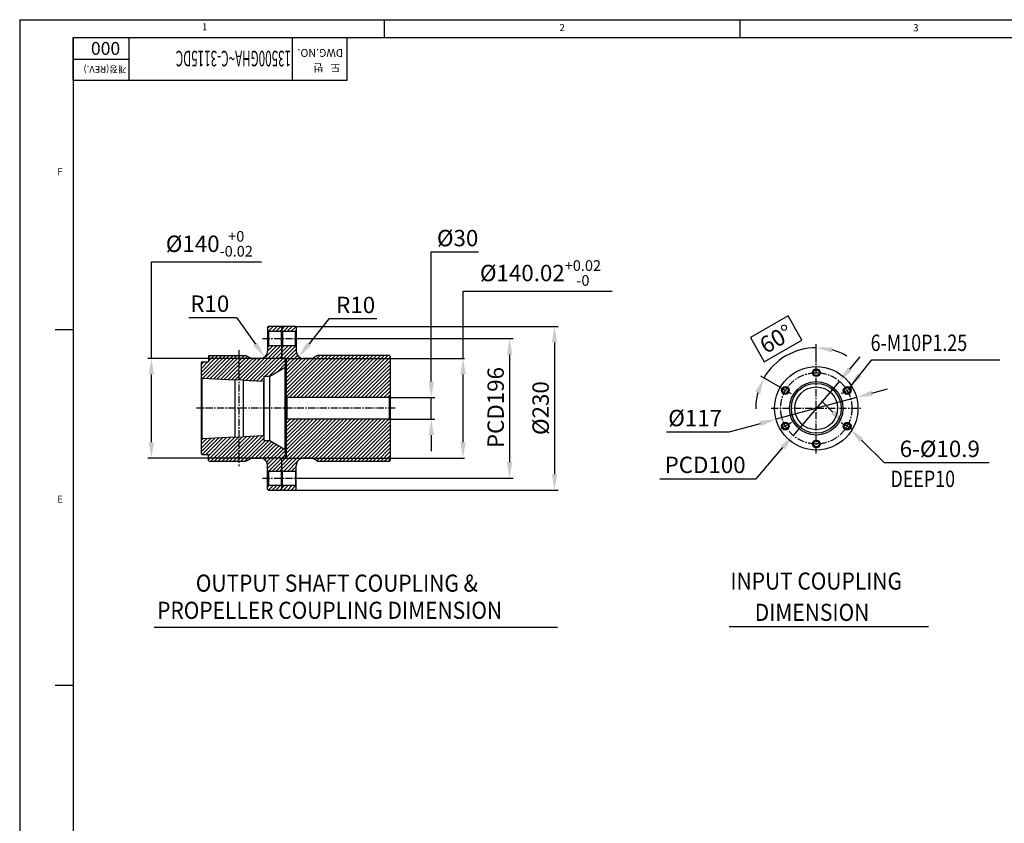
# Model space of a CAD drawing. Extents: x 0 to 4029, y -24035 to 2875.
# Drawn here: x 0 to 1382, y 1738 to 2866 of the extents above; entities that cross this region are included whole.
import ezdxf

# ---------------------------------------------------------------- set-up
doc = ezdxf.new("R2010")
doc.units = 0
doc.header["$LTSCALE"] = 8
doc.header["$MEASUREMENT"] = 0
doc.linetypes.add('CENTER', pattern=[2, 1.25, -0.25, 0.25, -0.25])
doc.layers.get('0').update_dxf_attribs({"linetype": 'CONTINUOUS'})
doc.layers.get('DEFPOINTS').update_dxf_attribs({"linetype": 'CONTINUOUS'})
for name, color, linetype in [('1', 1, 'CENTER'), ('14', 14, 'CONTINUOUS'), ('DIM', 6, 'CONTINUOUS')]:
    doc.layers.add(name, color=color, linetype=linetype)
doc.styles.add('GHS', font='romans', dxfattribs={"bigfont": 'ghs'})
doc.dimstyles.new('A0', dxfattribs={"dimtxt": 3, "dimasz": 3, "dimexe": 2, "dimexo": 0.7, "dimgap": 2, "dimtad": 1, "dimtih": 1, "dimtoh": 1, "dimdec": 3, "dimdsep": 46, "dimtxsty": 'Standard', "dimcen": 0.09, "dimclrd": 2, "dimclre": 2, "dimclrt": 6, "dimadec": 0, "dimazin": 0, "dimtfac": 1, "dimtdec": 3, "dimtofl": 0, "dimtmove": 0, "dimatfit": 3, "dimfxl": 0, "dimtolj": 1, "dimarcsym": 0})
doc.dimstyles.new('A1', dxfattribs={"dimtxt": 4, "dimasz": 3.5, "dimexe": 2, "dimexo": 0.7, "dimgap": 2, "dimtad": 1, "dimtoh": 1, "dimdec": 3, "dimdsep": 46, "dimtxsty": 'Standard', "dimcen": 0, "dimclrd": 2, "dimclre": 2, "dimclrt": 6, "dimadec": 0, "dimazin": 2, "dimtp": 0.02, "dimtfac": 0.65, "dimtdec": 3, "dimtmove": 0, "dimatfit": 3, "dimfxl": 0, "dimtolj": 1, "dimarcsym": 0})

# ---------------------------------------------------------------- blocks, each defined once
blk = doc.blocks.new('*D51')
at = {"layer": 'DEFPOINTS', "color": 0}
for p in [(1174.6, 2335.8), (1061.7, 2305.1)]:
    blk.add_point(p, dxfattribs=at)
at = {"layer": 'DIM', "color": 2, "lineweight": -2}
for p, q in [((1174.6, 2335.8), (1061.7, 2305.1)), ((1196.3, 2341.7), (1218, 2347.6)), ((996, 2287.3), (1039.9, 2299.2)), ((908.1, 2287.3), (996, 2287.3))]:
    blk.add_line(p, q, dxfattribs=at)
at = {"layer": 'DIM', "color": 2}
for points in [[(1195.3, 2345.3), (1197.3, 2338.1), (1174.6, 2335.8)], [(1039, 2302.8), (1040.9, 2295.6), (1061.7, 2305.1)]]:
    blk.add_solid(points, dxfattribs=at)
at = {"layer": 'DIM', "color": 6, "insert": (948.1, 2306.8), "char_height": 23, "attachment_point": 5, "style": 'GHS'}
blk.add_mtext('\\A1;%%C117', dxfattribs=at)
blk = doc.blocks.new('*D52')
at = {"layer": 'DEFPOINTS', "color": 0}
for p in [(1150.6, 2358.4), (1085.6, 2282.4)]:
    blk.add_point(p, dxfattribs=at)
at = {"layer": 'DIM', "color": 2, "lineweight": -2}
for p, q in [((1165.2, 2375.5), (1179.8, 2392.7)), ((1150.6, 2358.4), (1085.6, 2282.4)), ((1033.6, 2221.6), (1071, 2265.3)), ((898.6, 2221.6), (1033.6, 2221.6))]:
    blk.add_line(p, q, dxfattribs=at)
at = {"layer": 'DIM', "color": 2}
for points in [[(1162.4, 2378), (1168.1, 2373.1), (1150.6, 2358.4)], [(1068.1, 2267.8), (1073.8, 2262.9), (1085.6, 2282.4)]]:
    blk.add_solid(points, dxfattribs=at)
at = {"layer": 'DIM', "color": 6, "insert": (962.1, 2241.1), "char_height": 23, "attachment_point": 5, "style": 'GHS'}
blk.add_mtext('\\A1;PCD100', dxfattribs=at)
blk = doc.blocks.new('*D53')
at = {"layer": 'DEFPOINTS', "color": 0}
for p in [(1157.5, 2299.3), (1165.3, 2291.6)]:
    blk.add_point(p, dxfattribs=at)
at = {"layer": 'DIM', "color": 2, "lineweight": -2}
for p, q in [((1141.4, 2315), (1125.3, 2330.7)), ((1157.5, 2299.3), (1165.3, 2291.6)), ((1213.9, 2244.1), (1181.4, 2275.9)), ((1361, 2244.1), (1213.9, 2244.1))]:
    blk.add_line(p, q, dxfattribs=at)
at = {"layer": 'DIM', "color": 2}
for points in [[(1144.1, 2317.7), (1138.8, 2312.3), (1157.5, 2299.3)], [(1184, 2278.6), (1178.8, 2273.2), (1165.3, 2291.6)]]:
    blk.add_solid(points, dxfattribs=at)
at = {"layer": 'DIM', "color": 6, "insert": (1291.5, 2263.6), "char_height": 23, "attachment_point": 5, "style": 'GHS'}
blk.add_mtext('\\A1;6-%%C10.9', dxfattribs=at)
blk = doc.blocks.new('*D57')
at = {"layer": 'DEFPOINTS', "color": 0}
for p in [(1089, 2400.4), (1118.1, 2383.8), (1068.5, 2349.1), (1083.3, 2340.5), (1118.1, 2257.1)]:
    blk.add_point(p, dxfattribs=at)
at = {"layer": 'DIM', "color": 2, "lineweight": -2}
for p, q in [((1078.5, 2450), (1025.7, 2419.6)), ((1098, 2416.2), (1078.5, 2450)), ((1025.7, 2419.6), (1045.2, 2385.8)), ((1045.2, 2385.8), (1098, 2416.2)), ((1118.1, 2384.5), (1118.1, 2410.5))]:
    blk.add_line(p, q, dxfattribs=at)
at = {"layer": 'DIM', "color": 2, "linetype": 'Continuous', "lineweight": -2}
blk.add_line((1067.9, 2349.4), (1040.1, 2365.5), dxfattribs=at)
at = {"layer": 'DIM', "color": 2, "lineweight": -2}
for start, end in [(90, 150), (59.5916, 74.7958), (165.2042, 180.4084)]:
    blk.add_arc((1118.1, 2320.4), 85, start, end, dxfattribs=at)
at = {"layer": 'DIM', "color": 2}
for points in [[(1139.9, 2398.8), (1140.9, 2406.2), (1118.1, 2405.5)], [(1032.4, 2343.6), (1039.4, 2340.7), (1044.5, 2363)]]:
    blk.add_solid(points, dxfattribs=at)
at = {"layer": 'DIM', "color": 6, "insert": (1061.8, 2417.9), "char_height": 23, "attachment_point": 5, "rotation": 30, "style": 'GHS'}
blk.add_mtext('\\A1;60°', dxfattribs=at)
blk = doc.blocks.new('*D118')
at = {"layer": 'DEFPOINTS', "color": 0}
for p in [(519, 2335.4), (519, 2305.4), (577.7, 2305.4)]:
    blk.add_point(p, dxfattribs=at)
at = {"layer": 'DIM', "color": 2, "lineweight": -2}
for p, q in [((577.7, 2357.9), (577.7, 2539.7)), ((577.7, 2539.7), (643.8, 2539.7)), ((519.7, 2335.4), (582.7, 2335.4)), ((577.7, 2305.4), (577.7, 2335.4)), ((519.7, 2305.4), (582.7, 2305.4)), ((577.7, 2282.9), (577.7, 2260.4))]:
    blk.add_line(p, q, dxfattribs=at)
at = {"layer": 'DIM', "color": 2}
for points in [[(574, 2357.9), (581.5, 2357.9), (577.7, 2335.4)], [(574, 2282.9), (581.5, 2282.9), (577.7, 2305.4)]]:
    blk.add_solid(points, dxfattribs=at)
at = {"layer": 'DIM', "color": 6, "insert": (614.7, 2559.2), "char_height": 23, "attachment_point": 5, "style": 'GHS'}
blk.add_mtext('\\A1;%%C30', dxfattribs=at)
blk = doc.blocks.new('*D119')
at = {"layer": 'DEFPOINTS', "color": 0}
for p in [(395, 2418.4), (395, 2222.4), (687.6, 2222.4)]:
    blk.add_point(p, dxfattribs=at)
at = {"layer": 'DIM', "color": 2, "lineweight": -2}
for p, q in [((395.7, 2418.4), (692.6, 2418.4)), ((687.6, 2395.9), (687.6, 2244.9)), ((395.7, 2222.4), (692.6, 2222.4))]:
    blk.add_line(p, q, dxfattribs=at)
at = {"layer": 'DIM', "color": 2}
for points in [[(683.9, 2395.9), (691.4, 2395.9), (687.6, 2418.4)], [(683.9, 2244.9), (691.4, 2244.9), (687.6, 2222.4)]]:
    blk.add_solid(points, dxfattribs=at)
at = {"layer": 'DIM', "color": 6, "insert": (668.1, 2321.5), "char_height": 23, "attachment_point": 5, "rotation": 90, "style": 'GHS'}
blk.add_mtext('\\A1;PCD196', dxfattribs=at)
blk = doc.blocks.new('*D120')
at = {"layer": 'DEFPOINTS', "color": 0}
for p in [(387, 2435.4), (387, 2205.4), (750.7, 2205.4)]:
    blk.add_point(p, dxfattribs=at)
at = {"layer": 'DIM', "color": 2, "lineweight": -2}
for p, q in [((387.7, 2435.4), (755.7, 2435.4)), ((750.7, 2412.9), (750.7, 2227.9)), ((387.7, 2205.4), (755.7, 2205.4))]:
    blk.add_line(p, q, dxfattribs=at)
at = {"layer": 'DIM', "color": 2}
for points in [[(746.9, 2412.9), (754.4, 2412.9), (750.7, 2435.4)], [(746.9, 2227.9), (754.4, 2227.9), (750.7, 2205.4)]]:
    blk.add_solid(points, dxfattribs=at)
at = {"layer": 'DIM', "color": 6, "insert": (731.2, 2320.7), "char_height": 23, "attachment_point": 5, "rotation": 90, "style": 'GHS'}
blk.add_mtext('\\A1;%%C230', dxfattribs=at)
blk = doc.blocks.new('*D121')
at = {"layer": 'DEFPOINTS', "color": 0}
for p in [(368, 2390.4), (184.9, 2250.4), (368, 2250.4)]:
    blk.add_point(p, dxfattribs=at)
at = {"layer": 'DIM', "color": 2, "lineweight": -2}
for p, q in [((184.9, 2390.4), (184.9, 2525.7)), ((184.9, 2525.7), (339.5, 2525.7)), ((367.3, 2390.4), (179.9, 2390.4)), ((184.9, 2272.9), (184.9, 2367.9)), ((367.3, 2250.4), (179.9, 2250.4))]:
    blk.add_line(p, q, dxfattribs=at)
at = {"layer": 'DIM', "color": 2}
for points in [[(181.1, 2367.9), (188.6, 2367.9), (184.9, 2390.4)], [(181.1, 2272.9), (188.6, 2272.9), (184.9, 2250.4)]]:
    blk.add_solid(points, dxfattribs=at)
at = {"layer": 'DIM', "color": 6, "insert": (266.2, 2551.2), "char_height": 23, "attachment_point": 5, "style": 'GHS'}
blk.add_mtext('\\A1;%%C140{\\H14.950000;\\S+0^ -0.02;}', dxfattribs=at)
blk = doc.blocks.new('*D122')
at = {"layer": 'DEFPOINTS', "color": 0}
for p in [(338, 2400.4), (343.8, 2392.3)]:
    blk.add_point(p, dxfattribs=at)
at = {"layer": 'DIM', "color": 2, "lineweight": -2}
for p, q in [((237.2, 2447.7), (304.4, 2447.7)), ((304.4, 2447.7), (330.8, 2410.6))]:
    blk.add_line(p, q, dxfattribs=at)
at = {"layer": 'DIM', "color": 2}
blk.add_solid([(333.8, 2412.8), (327.7, 2408.4), (343.8, 2392.3)], dxfattribs=at)
at = {"layer": 'DIM', "color": 6, "insert": (266.8, 2467.2), "char_height": 23, "attachment_point": 5, "style": 'GHS'}
blk.add_mtext('\\A1;R10', dxfattribs=at)
blk = doc.blocks.new('*D123')
at = {"layer": 'DEFPOINTS', "color": 0}
for p in [(391.8, 2392.6), (398, 2400.4)]:
    blk.add_point(p, dxfattribs=at)
at = {"layer": 'DIM', "color": 2, "lineweight": -2}
for p, q in [((434, 2445.9), (405.8, 2410.2)), ((501.2, 2445.9), (434, 2445.9))]:
    blk.add_line(p, q, dxfattribs=at)
at = {"layer": 'DIM', "color": 2}
blk.add_solid([(402.8, 2412.6), (408.7, 2407.9), (391.8, 2392.6)], dxfattribs=at)
at = {"layer": 'DIM', "color": 6, "insert": (471.6, 2465.4), "char_height": 23, "attachment_point": 5, "style": 'GHS'}
blk.add_mtext('\\A1;R10', dxfattribs=at)
blk = doc.blocks.new('*D124')
at = {"layer": 'DEFPOINTS', "color": 0}
for p in [(369, 2390.5), (369, 2250.4), (622.3, 2250.4)]:
    blk.add_point(p, dxfattribs=at)
at = {"layer": 'DIM', "color": 2, "lineweight": -2}
for p, q in [((622.3, 2390.5), (622.3, 2484.8)), ((622.3, 2484.8), (831.6, 2484.8)), ((369.7, 2390.5), (624.3, 2390.5)), ((622.3, 2272.9), (622.3, 2368)), ((369.7, 2250.4), (624.3, 2250.4))]:
    blk.add_line(p, q, dxfattribs=at)
at = {"layer": 'DIM', "color": 2}
for points in [[(618.5, 2368), (626, 2368), (622.3, 2390.5)], [(618.5, 2272.9), (626, 2272.9), (622.3, 2250.4)]]:
    blk.add_solid(points, dxfattribs=at)
at = {"layer": 'DIM', "color": 6, "insert": (731, 2510.2), "char_height": 23, "attachment_point": 5, "style": 'GHS'}
blk.add_mtext('\\A1;%%C140.02{\\H14.950000;\\S+0.02^ -0;}', dxfattribs=at)

msp = doc.modelspace()

# ---------------------------------------------------------------- hatches: boundary and pattern name
at = {"layer": '14'}
h = msp.add_hatch(dxfattribs=at)
h.set_pattern_fill('ANSI31,_O', color=256, scale=30)
h.set_pattern_definition([(45, (-275.4074, -1749.5755), (-2.6516504, 2.6516504), [])])
h.paths.add_polyline_path([(307.8273, 2280.1808), (301.8273, 2279.8808), (301.8273, 2280.3814), (256.0261, 2278.0913), (255.0273, 2277.0414), (255.0273, 2256.4414), (256.0273, 2255.4414), (265.0273, 2255.4414), (265.0273, 2247.4414), (266.0273, 2246.4414), (307.8273, 2246.4414)])
h.paths.add_polyline_path([(373.0271, 2262.4397), (372.7673, 2262.8897), (351.0271, 2275.4414), (343.0271, 2275.4414), (343.0271, 2281.4414), (342.0283, 2282.3914), (313.8273, 2280.9814), (313.8273, 2280.4808), (307.8273, 2280.1808), (307.8273, 2246.4414), (316.6876, 2246.4414, 0.131652498), (319.1876, 2247.1113), (323.7953, 2249.7715, -0.131652498), (326.2953, 2250.4414), (338.0271, 2250.4414, -0.414213562), (348.0271, 2240.4414), (348.0271, 2233.4414), (349.0271, 2232.4414), (367.0271, 2232.4414), (368.0271, 2233.4414), (368.0271, 2250.4414), (372.0271, 2250.4414), (373.0271, 2251.4414)])
h.paths.add_polyline_path([(307.8273, 2394.4414), (266.0273, 2394.4414), (265.0273, 2393.4414), (265.0273, 2385.4414), (256.0273, 2385.4414), (255.0273, 2384.4414), (255.0273, 2362.8414), (301.8273, 2360.5014), (301.8273, 2361.002), (307.8273, 2360.702)])
edge = h.paths.add_edge_path()
edge.add_line((373.0271, 2378.1431), (373.0271, 2389.4414))
edge.add_line((373.0271, 2389.4414), (372.0271, 2390.4414))
edge.add_line((372.0271, 2390.4414), (368.0271, 2390.4414))
edge.add_line((368.0271, 2390.4414), (368.0271, 2407.4414))
edge.add_line((368.0271, 2407.4414), (367.0271, 2408.4414))
edge.add_line((367.0271, 2408.4414), (349.0271, 2408.4414))
edge.add_line((349.0271, 2408.4414), (348.0271, 2407.4414))
edge.add_line((348.0271, 2407.4414), (348.0271, 2400.4414))
edge.add_arc((338.0271, 2400.4414), 10, -90, 0, ccw=False)
edge.add_line((338.0271, 2390.4414), (326.2953, 2390.4414))
edge.add_arc((326.2953, 2395.4414), 5, 240, 270, ccw=False)
edge.add_line((323.7953, 2391.1113), (319.1876, 2393.7715))
edge.add_arc((316.6876, 2389.4414), 5, 60, 90)
edge.add_line((316.6876, 2394.4414), (307.8273, 2394.4414))
edge.add_line((307.8273, 2394.4414), (307.8273, 2360.702))
edge.add_line((307.8273, 2360.702), (313.8273, 2360.402))
edge.add_line((313.8273, 2360.402), (313.8273, 2359.9014))
edge.add_line((313.8273, 2359.9014), (343.0271, 2358.4414))
edge.add_line((343.0271, 2358.4414), (343.0271, 2365.4414))
edge.add_line((343.0271, 2365.4414), (351.0271, 2365.4414))
edge.add_line((351.0271, 2365.4414), (373.0271, 2378.1431))
h.paths.add_polyline_path([(368.0271, 2434.4414), (367.0271, 2435.4414), (349.0271, 2435.4414), (348.0271, 2434.4414), (348.0271, 2429.4414), (349.0271, 2428.4414), (367.0271, 2428.4414), (368.0271, 2429.4414)])
h.paths.add_polyline_path([(368.0271, 2211.4414), (367.0271, 2212.4414), (349.0271, 2212.4414), (348.0271, 2211.4414), (348.0271, 2206.4414), (349.0271, 2205.4414), (367.0271, 2205.4414), (368.0271, 2206.4414)])
h = msp.add_hatch(dxfattribs=at)
h.set_pattern_fill('ANSI31', color=256, scale=30, style=0)
h.set_pattern_definition([(45, (-551.1515, -1749.5755), (-2.6516504, 2.6516504), [])])
h.paths.add_polyline_path([(520.0271, 2393.4414), (519.0271, 2394.4414), (418.0248, 2394.4414), (412.2568, 2391.1113, -0.131652498), (409.7568, 2390.4414), (398.0271, 2390.4414, -0.414213562), (388.0271, 2400.4414), (388.0271, 2407.4414), (387.0271, 2408.4414), (369.0271, 2408.4414), (368.0271, 2407.4414), (368.0271, 2391.4564), (369.0271, 2390.4514), (374.0271, 2390.4514), (374.0271, 2336.4414), (375.0271, 2335.4414), (519.0271, 2335.4414), (520.0271, 2336.4414)])
h.paths.add_polyline_path([(520.0271, 2304.4414), (519.0271, 2305.4414), (375.0271, 2305.4414), (374.0271, 2304.4414), (374.0271, 2250.4314), (369.0271, 2250.4314), (368.0271, 2249.4264), (368.0271, 2233.4414), (369.0271, 2232.4414), (387.0271, 2232.4414), (388.0271, 2233.4414), (388.0271, 2240.4414, -0.414213562), (398.0271, 2250.4414), (409.7568, 2250.4414, -0.131652498), (412.2568, 2249.7715), (418.0248, 2246.4414), (519.0271, 2246.4414), (520.0271, 2247.4414)])
h.paths.add_polyline_path([(369.0271, 2435.4414), (368.0271, 2434.4414), (368.0271, 2429.4414), (369.0271, 2428.4414), (387.0271, 2428.4414), (388.0271, 2429.4414), (388.0271, 2434.4414), (387.0271, 2435.4414)])
h.paths.add_polyline_path([(369.0271, 2212.4414), (368.0271, 2211.4414), (368.0271, 2206.4414), (369.0271, 2205.4414), (387.0271, 2205.4414), (388.0271, 2206.4414), (388.0271, 2211.4414), (387.0271, 2212.4414)])

# ---------------------------------------------------------------- linework, layer by layer
for p, q in [((0, 2865.5089), (4018.7015, 2865.5089)), ((0, 2865.5089), (0, 0)), ((511.698, 2865.5089), (511.698, 2840.548)), ((1010.9156, 2865.5089), (1010.9156, 2840.548)), ((74.8826, 2840.548), (3993.7407, 2840.548)), ((74.8826, 2840.548), (74.8826, 24.9609)), ((74.8826, 2840.548), (459.2802, 2840.548)), ((74.8826, 2780.1427), (74.8826, 2840.548)), ((382.4007, 2840.548), (382.4007, 2780.1427)), ((459.2802, 2840.548), (459.2802, 2780.1427)), ((459.2802, 2780.1427), (74.8826, 2780.1427)), ((349.0271, 2435.4414), (348.0271, 2434.4414)), ((348.0271, 2434.4414), (348.0271, 2400.4414)), ((349.0271, 2435.4414), (367.0271, 2435.4414)), ((367.0271, 2435.4414), (368.0271, 2434.4414)), ((369.0271, 2435.4414), (368.0271, 2434.4414)), ((368.0271, 2434.4414), (368.0271, 2390.4414)), ((368.0271, 2391.4564), (368.0271, 2434.4414)), ((369.0271, 2435.4414), (387.0271, 2435.4414)), ((387.0271, 2435.4414), (388.0271, 2434.4414)), ((388.0271, 2434.4414), (388.0271, 2400.4414)), ((49.9218, 2431.1896), (74.1523, 2431.1896)), ((349.0271, 2428.4414), (348.0271, 2429.4414)), ((349.0271, 2428.4414), (367.0271, 2428.4414)), ((349.0271, 2428.4414), (349.0271, 2408.4414)), ((367.0271, 2428.4414), (368.0271, 2429.4414)), ((367.0271, 2428.4414), (367.0271, 2408.4414)), ((369.0271, 2428.4414), (368.0271, 2429.4414)), ((369.0271, 2428.4414), (369.0271, 2408.4414)), ((369.0271, 2428.4414), (387.0271, 2428.4414)), ((387.0271, 2428.4414), (388.0271, 2429.4414)), ((387.0271, 2408.4414), (387.0271, 2428.4414)), ((349.0271, 2408.4414), (348.0271, 2407.4414)), ((349.0271, 2408.4414), (367.0271, 2408.4414)), ((367.0271, 2408.4414), (368.0271, 2407.4414)), ((369.0271, 2408.4414), (368.0271, 2407.4414)), ((369.0271, 2408.4414), (387.0271, 2408.4414)), ((387.0271, 2408.4414), (388.0271, 2407.4414)), ((265.0273, 2393.4414), (266.0273, 2394.4414)), ((265.0273, 2393.4414), (265.0273, 2385.4414)), ((266.0273, 2394.4414), (316.6876, 2394.4414)), ((319.1876, 2393.7715), (323.7953, 2391.1113)), ((369.0271, 2390.4514), (368.0271, 2391.4564)), ((418.0248, 2394.4414), (412.2568, 2391.1113)), ((519.0271, 2394.4414), (418.0248, 2394.4414)), ((492.0271, 2394.4414), (419.3645, 2394.4414)), ((519.0271, 2394.4414), (520.0271, 2393.4414)), ((520.0271, 2393.4414), (520.0271, 2336.4414)), ((255.0273, 2384.4414), (256.0273, 2385.4414)), ((255.0273, 2256.4414), (255.0273, 2384.4414)), ((256.0273, 2385.4414), (265.0273, 2385.4414)), ((326.2953, 2390.4414), (338.0271, 2390.4414)), ((351.0271, 2365.4414), (372.7673, 2377.9931)), ((372.0271, 2390.4414), (368.0271, 2390.4414)), ((374.0271, 2390.4514), (369.0271, 2390.4514)), ((372.0271, 2390.4414), (373.0271, 2389.4414)), ((373.0271, 2378.4431), (372.7673, 2377.9931)), ((372.7673, 2262.8897), (372.7673, 2377.9931)), ((373.0271, 2251.4414), (373.0271, 2389.4414)), ((374.0271, 2390.4514), (374.0271, 2250.4314)), ((409.7568, 2390.4414), (398.0271, 2390.4414)), ((255.0273, 2363.8414), (256.0261, 2362.7914)), ((343.0271, 2365.4414), (351.0271, 2365.4414)), ((343.0271, 2275.4414), (343.0271, 2365.4414)), ((351.0271, 2275.4414), (351.0271, 2365.4414)), ((256.0261, 2362.7914), (301.8273, 2360.5014)), ((256.0261, 2278.0913), (256.0261, 2362.7914)), ((301.8273, 2361.002), (301.8273, 2279.8808)), ((301.8273, 2361.002), (313.8273, 2360.402)), ((313.8273, 2360.402), (313.8273, 2280.4808)), ((313.8273, 2359.9014), (342.0283, 2358.4913)), ((343.0271, 2359.4414), (342.0283, 2358.4913)), ((342.0283, 2358.4913), (342.0283, 2282.3914)), ((375.0271, 2335.4414), (374.0271, 2336.4414)), ((520.0271, 2336.4414), (519.0271, 2335.4414)), ((520.0271, 2336.4414), (520.0271, 2304.4414)), ((375.0271, 2335.4414), (375.0271, 2305.4414)), ((519.0271, 2335.4414), (375.0271, 2335.4414)), ((519.0271, 2305.4414), (519.0271, 2335.4414)), ((375.0271, 2305.4414), (374.0271, 2304.4414)), ((519.0271, 2305.4414), (375.0271, 2305.4414)), ((520.0271, 2304.4414), (519.0271, 2305.4414)), ((520.0271, 2304.4414), (520.0271, 2247.4414)), ((256.0261, 2278.0913), (301.8273, 2280.3814)), ((301.8273, 2279.8808), (313.8273, 2280.4808)), ((313.8273, 2280.9814), (342.0283, 2282.3914)), ((342.0283, 2282.3914), (343.0271, 2281.4414)), ((256.0261, 2278.0913), (255.0273, 2277.0414)), ((343.0271, 2275.4414), (351.0271, 2275.4414)), ((351.0271, 2275.4414), (372.7673, 2262.8897)), ((256.0273, 2255.4414), (255.0273, 2256.4414)), ((256.0273, 2255.4414), (265.0273, 2255.4414)), ((265.0273, 2247.4414), (265.0273, 2255.4414)), ((373.0271, 2262.4397), (372.7673, 2262.8897)), ((265.0273, 2247.4414), (266.0273, 2246.4414)), ((266.0273, 2246.4414), (316.6876, 2246.4414)), ((319.1876, 2247.1113), (323.7953, 2249.7715)), ((326.2953, 2250.4414), (338.0271, 2250.4414)), ((348.0271, 2206.4414), (348.0271, 2240.4414)), ((368.0271, 2206.4414), (368.0271, 2250.4414)), ((372.0271, 2250.4414), (368.0271, 2250.4414)), ((368.0271, 2249.4264), (369.0271, 2250.4314)), ((368.0271, 2206.4414), (368.0271, 2249.4264)), ((374.0271, 2250.4314), (369.0271, 2250.4314)), ((372.0271, 2250.4414), (373.0271, 2251.4414)), ((388.0271, 2206.4414), (388.0271, 2240.4414)), ((409.7568, 2250.4414), (398.0271, 2250.4414)), ((418.0248, 2246.4414), (412.2568, 2249.7715)), ((418.0248, 2246.4414), (519.0271, 2246.4414)), ((519.0271, 2246.4414), (520.0271, 2247.4414)), ((349.0271, 2232.4414), (348.0271, 2233.4414)), ((349.0271, 2232.4414), (367.0271, 2232.4414)), ((349.0271, 2232.4414), (349.0271, 2212.4414)), ((367.0271, 2232.4414), (368.0271, 2233.4414)), ((367.0271, 2232.4414), (367.0271, 2212.4414)), ((369.0271, 2232.4414), (368.0271, 2233.4414)), ((369.0271, 2212.4414), (369.0271, 2232.4414)), ((369.0271, 2232.4414), (387.0271, 2232.4414)), ((387.0271, 2232.4414), (388.0271, 2233.4414)), ((387.0271, 2232.4414), (387.0271, 2212.4414)), ((349.0271, 2212.4414), (348.0271, 2211.4414)), ((349.0271, 2212.4414), (367.0271, 2212.4414)), ((367.0271, 2212.4414), (368.0271, 2211.4414)), ((369.0271, 2212.4414), (368.0271, 2211.4414)), ((369.0271, 2212.4414), (387.0271, 2212.4414)), ((387.0271, 2212.4414), (388.0271, 2211.4414)), ((349.0271, 2205.4414), (348.0271, 2206.4414)), ((349.0271, 2205.4414), (367.0271, 2205.4414)), ((367.0271, 2205.4414), (368.0271, 2206.4414)), ((369.0271, 2205.4414), (368.0271, 2206.4414)), ((369.0271, 2205.4414), (387.0271, 2205.4414)), ((387.0271, 2205.4414), (388.0271, 2206.4414)), ((188.9727, 2013.4343), (754.7059, 2013.4343)), ((995.7486, 2014.5741), (1275.8538, 2014.5741)), ((49.9218, 1931.972), (74.1523, 1931.972))]:
    msp.add_line(p, q)
at = {"color": 4}
for p, q in [((153.0357, 2840.548), (153.0357, 2780.1427)), ((153.0357, 2809.6839), (74.8826, 2809.6839))]:
    msp.add_line(p, q, dxfattribs=at)
for centre, radius in [((1118.1073, 2320.4414), 58.5), ((1118.1073, 2370.4414), 5.45), ((1118.1073, 2370.4414), 4), ((1074.806, 2345.4414), 5.45), ((1118.1073, 2320.4414), 37.5), ((1118.1073, 2320.4414), 35), ((1118.1073, 2320.4414), 30.0175), ((1161.4085, 2345.4414), 5.45), ((1074.806, 2345.4414), 4), ((1161.4085, 2345.4414), 4), ((1074.806, 2295.4414), 5.45), ((1074.806, 2295.4414), 4), ((1161.4085, 2295.4414), 5.45), ((1161.4085, 2295.4414), 4), ((1118.1073, 2270.4414), 5.45), ((1118.1073, 2270.4414), 4)]:
    msp.add_circle(centre, radius)
for centre in [(1118.1073, 2370.4414), (1074.806, 2345.4414), (1161.4085, 2345.4414), (1074.806, 2295.4414), (1161.4085, 2295.4414), (1118.1073, 2270.4414)]:
    msp.add_circle(centre, 5, dxfattribs=at)
for centre, radius, start, end in [((316.6876, 2389.4414), 5, 60, 90), ((326.2953, 2395.4414), 5, 240, 270), ((338.0271, 2400.4414), 10, 270, 0), ((398.0271, 2400.4414), 10, 180, 270), ((409.7568, 2395.4414), 5, 270, 300), ((316.6876, 2251.4414), 5, 270, 300), ((326.2953, 2245.4414), 5, 90, 120), ((338.0271, 2240.4414), 10, 0, 90), ((398.0271, 2240.4414), 10, 90, 180), ((409.7568, 2245.4414), 5, 60, 90)]:
    msp.add_arc(centre, radius, start, end)
at = {"layer": '1'}
for p, q in [((341.0271, 2418.4414), (395.0271, 2418.4414)), ((307.8273, 2401.804), (307.8273, 2239.0788)), ((1118.1073, 2257.0851), (1118.1073, 2383.7977)), ((527.0271, 2320.4414), (248.0273, 2320.4414)), ((1054.751, 2320.4414), (1181.4636, 2320.4414)), ((341.0271, 2222.4414), (395.0271, 2222.4414))]:
    msp.add_line(p, q, dxfattribs=at)
at = {"layer": '1', "ltscale": 0.5}
for p, q in [((1083.2964, 2340.5395), (1068.5427, 2349.0575)), ((1167.6718, 2349.0575), (1152.9182, 2340.5395)), ((1083.2964, 2300.3433), (1068.5427, 2291.8253)), ((1167.6718, 2291.8253), (1152.9182, 2300.3433))]:
    msp.add_line(p, q, dxfattribs=at)
at = {"layer": '1'}
msp.add_circle((1118.1073, 2320.4414), 50, dxfattribs=at)

# ---------------------------------------------------------------- texts
at = {"style": 'GHS'}
for s, p in [('1', (255.9166, 2850.5496)), ('2', (757.6084, 2849.5419)), ('3', (1254.1151, 2849.1998)), ('F', (52.7463, 2647.4457)), ('E', (52.7463, 2187.9869))]:
    msp.add_text(s, height=9.9844, dxfattribs=at).set_placement(p)
msp.add_text('000', height=18.07512, rotation=180, dxfattribs=at).set_placement((141.0647, 2834.2894))
at = {"style": 'GHS', "width": 0.55}
msp.add_text('13500GHA~C-3115DC', height=21.8148, rotation=180, dxfattribs=at).set_placement((380.8777, 2821.8904))
at = {"color": 9, "style": 'GHS'}
for s, height, p in [('DWG.NO.', 10.98279, (453.9909, 2824.3627)), ('개정(REV.)', 9.64006, (150.0051, 2800.7026)), ('도   번', 10.98279, (449.8832, 2803.3936))]:
    msp.add_text(s, height=height, rotation=180, dxfattribs=at).set_placement(p)
at = {"style": 'GHS', "width": 0.9}
for s, p in [('OUTPUT SHAFT COUPLING &', (247.2407, 2063.2061)), ('INPUT COUPLING', (997.5492, 2066.1359)), ('PROPELLER COUPLING DIMENSION', (192.9456, 2025.1343)), (' DIMENSION', (1025.1263, 2022.268))]:
    msp.add_text(s, height=24, dxfattribs=at).set_placement(p)
at = {"layer": 'DIM', "style": 'GHS', "width": 0.8}
for s, p in [('6-M10P1.25', (1194.3982, 2400.8382)), ('DEEP10', (1222.3238, 2209.9955))]:
    msp.add_text(s, height=23, dxfattribs=at).set_placement(p)

# ---------------------------------------------------------------- dimensions: what is measured, and where the dimension line sits
at = {"layer": 'DIM'}
for base, p1, p2, dimstyle, override, picture, middle in [((577.7067, 2305.4414), (519.0271, 2335.4414), (519.0271, 2305.4414), 'A1', {"dimscale": 1, "dimtxt": 23, "dimasz": 22.5, "dimexe": 5, "dimgap": 8, "dimdec": 1, "dimpost": '%%C<>', "dimtxsty": 'GHS'}, '*D118', (614.7305, 2539.7102)), ((184.8921, 2250.4414), (368.0271, 2390.4414), (368.0271, 2250.4414), 'A1', {"dimscale": 1, "dimtxt": 23, "dimasz": 22.5, "dimexe": 5, "dimgap": 8, "dimpost": '%%C<>', "dimtxsty": 'GHS', "dimtol": 1, "dimtp": 0, "dimtm": 0.02}, '*D121', (266.1909, 2525.7304)), ((622.278, 2250.4314), (369.0271, 2390.4514), (369.0271, 2250.4314), 'A0', {"dimscale": 1, "dimtxt": 23, "dimasz": 22.5, "dimgap": 8, "dimtih": 0, "dimpost": '%%C<>', "dimtxsty": 'GHS', "dimcen": 0, "dimtol": 1, "dimlim": 0, "dimtp": 0.02, "dimtm": 0, "dimtfac": 0.65, "dimtofl": 1}, '*D124', (730.9577, 2484.7643)), ((750.6633, 2205.4414), (387.0271, 2435.4414), (387.0271, 2205.4414), 'A1', {"dimscale": 1, "dimtxt": 23, "dimasz": 22.5, "dimexe": 5, "dimgap": 8, "dimdec": 1, "dimpost": '%%C<>', "dimtxsty": 'GHS'}, '*D120', (750.6633, 2320.7456))]:
    dim = msp.add_linear_dim(base=base, p1=p1, p2=p2, angle=90, dimstyle=dimstyle, override=override, dxfattribs=at)
    dim.commit()
    dim.dimension.update_dxf_attribs({"geometry": picture, "text_midpoint": middle, "dimtype": 160})
for center, mpoint, picture, middle in [((338.0271, 2400.4414), (343.8291, 2392.2967), '*D122', (304.3753, 2447.6807)), ((398.0271, 2400.4414), (391.8199, 2392.601), '*D123', (434.0285, 2445.9155))]:
    dim = msp.add_radius_dim(center=center, mpoint=mpoint, dimstyle='A1', override={"dimscale": 1, "dimtxt": 23, "dimasz": 22.5, "dimexe": 5, "dimgap": 8, "dimdec": 1, "dimtxsty": 'GHS', "dimtmove": 1}, dxfattribs=at)
    dim.commit()
    dim.dimension.update_dxf_attribs({"geometry": picture, "text_midpoint": middle, "dimtype": 164})
dim = msp.add_angular_dim_2l(base=(1089.0223, 2400.3516), line1=((1083.2964, 2340.5395), (1068.5427, 2349.0575)), line2=((1118.1073, 2257.0851), (1118.1073, 2383.7977)), dimstyle='A1', override={"dimscale": 1, "dimtxt": 23, "dimasz": 22.5, "dimexe": 5, "dimgap": -8, "dimdec": 1, "dimpost": '<>', "dimtxsty": 'GHS', "dimtol": 0, "dimlim": 0}, dxfattribs=at)
dim.commit()
dim.dimension.update_dxf_attribs({"geometry": '*D57', "text_midpoint": (1061.838, 2417.9027)})
dim = msp.add_linear_dim(base=(687.6172, 2222.4414), p1=(395.0271, 2418.4414), p2=(395.0271, 2222.4414), angle=90, text='PCD196', dimstyle='A1', override={"dimscale": 1, "dimtxt": 23, "dimasz": 22.5, "dimexe": 5, "dimgap": 8, "dimdec": 1, "dimpost": '%%C<>', "dimtxsty": 'GHS'}, dxfattribs=at)
dim.commit()
dim.dimension.update_dxf_attribs({"geometry": '*D119', "text_midpoint": (687.6172, 2321.4698), "dimtype": 160})
dim = msp.add_diameter_dim_2p(p1=(1150.5974, 2358.4465), p2=(1085.6171, 2282.4363), dimstyle='A1', override={"dimscale": 1, "dimtxt": 23, "dimasz": 22.5, "dimexe": 5, "dimgap": 8, "dimdec": 1, "dimpost": 'PCD<>', "dimtxsty": 'GHS'}, dxfattribs=at)
dim.commit()
dim.dimension.update_dxf_attribs({"geometry": '*D52', "text_midpoint": (962.0881, 2221.6037), "dimtype": 163})
for p1, p2, override, picture, middle in [((1174.561, 2335.7784), (1061.6535, 2305.1043), {"dimscale": 1, "dimtxt": 23, "dimasz": 22.5, "dimexe": 5, "dimgap": 8, "dimdec": 1, "dimpost": '%%C<>', "dimtxsty": 'GHS'}, '*D51', (948.0559, 2306.7766)), ((1157.5129, 2299.2528), (1165.3042, 2291.63), {"dimscale": 1, "dimtxt": 23, "dimasz": 22.5, "dimexe": 5, "dimgap": 8, "dimdec": 1, "dimpost": '6-%%C<>', "dimtxsty": 'GHS'}, '*D53', (1291.4576, 2263.5751))]:
    dim = msp.add_diameter_dim_2p(p1=p1, p2=p2, dimstyle='A1', override=override, dxfattribs=at)
    dim.commit()
    dim.dimension.update_dxf_attribs({"geometry": picture, "text_midpoint": middle})

# ---------------------------------------------------------------- leaders
at = {"layer": 'DIM', "color": 2}
msp.add_leader([(1164.5355, 2349.343), (1196.0384, 2388.6505), (1375.6903, 2388.6505)], dimstyle='A1', override={"dimtxt": 3, "dimasz": 22.5, "dimtp": 0.01, "dimtm": 0.01, "dimtfac": 0.8}, dxfattribs=at)

doc.saveas('drawing.dxf')
